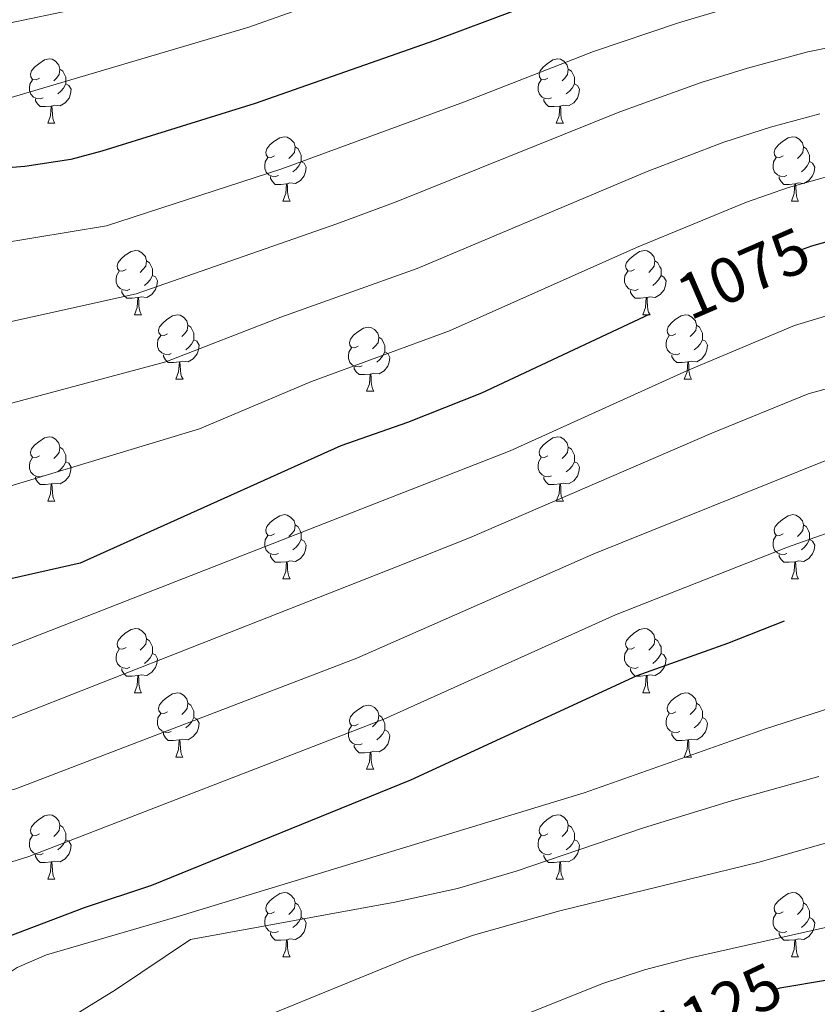
# Model space of a CAD drawing. Units: metres. Extents: x 657355 to 661878, y 4746032 to 4749105.
# Drawn here: x 659312 to 659436, y 4747674 to 4747828 of the extents above; entities that cross this region are included whole.
import ezdxf
from ezdxf.enums import TextEntityAlignment as Align

# ---------------------------------------------------------------- set-up
doc = ezdxf.new("R2010")
doc.units = ezdxf.units.M
doc.header["$MEASUREMENT"] = 0
for name, color, linetype, lineweight in [('Level 36', 19, 'Continuous', 40), ('Level 4', 36, 'Continuous', 30), ('Level 41', 39, 'Continuous', 0), ('Level 5', 36, 'Continuous', 0)]:
    doc.layers.add(name, color=color, linetype=linetype, lineweight=lineweight)
doc.styles.add('Arial', font='ARIAL.TTF', dxfattribs={"height": 0.2})

msp = doc.modelspace()

# ---------------------------------------------------------------- linework, layer by layer
at = {"layer": 'Level 36', "color": 92, "linetype": 'Continuous', "lineweight": 0}
for points in [[(659314.79, 4747818.89), (659314.26, 4747818.63), (659313.73, 4747818.68), (659313.47, 4747819.05), (659313.41, 4747819.48), (659313.57, 4747820), (659314.05, 4747820.59), (659314.69, 4747821.12), (659315.59, 4747821.71), (659316.33, 4747821.87), (659316.76, 4747821.81), (659317.29, 4747821.5), (659317.82, 4747820.91), (659317.98, 4747820.27), (659317.87, 4747819.42), (659317.44, 4747818.89), (659317.02, 4747818.47)], [(659394.12, 4747818.89), (659393.59, 4747818.63), (659393.06, 4747818.68), (659392.79, 4747819.05), (659392.74, 4747819.48), (659392.9, 4747820), (659393.38, 4747820.59), (659394.01, 4747821.12), (659394.91, 4747821.71), (659395.66, 4747821.87), (659396.08, 4747821.81), (659396.61, 4747821.5), (659397.14, 4747820.91), (659397.3, 4747820.27), (659397.19, 4747819.42), (659396.77, 4747818.89), (659396.35, 4747818.47)], [(659317.98, 4747820.27), (659318.45, 4747819.96), (659318.77, 4747819.32), (659318.93, 4747819), (659318.93, 4747818.42), (659318.93, 4747817.99), (659318.56, 4747817.3), (659318.14, 4747816.82), (659317.66, 4747816.4)], [(659397.3, 4747820.27), (659397.78, 4747819.96), (659398.09, 4747819.32), (659398.25, 4747819), (659398.25, 4747818.42), (659398.25, 4747817.99), (659397.88, 4747817.3), (659397.46, 4747816.82), (659396.98, 4747816.4)], [(659315.38, 4747815.81), (659314.95, 4747815.65), (659314.37, 4747815.71), (659313.89, 4747815.92), (659313.47, 4747816.35), (659313.25, 4747816.93), (659313.25, 4747817.35), (659313.31, 4747817.94), (659313.73, 4747818.63)], [(659394.7, 4747815.81), (659394.28, 4747815.65), (659393.69, 4747815.71), (659393.22, 4747815.92), (659392.79, 4747816.35), (659392.58, 4747816.93), (659392.58, 4747817.35), (659392.63, 4747817.94), (659393.06, 4747818.63)], [(659318.93, 4747817.99), (659319.38, 4747817.74), (659319.73, 4747817.13), (659319.62, 4747816.4), (659319.41, 4747815.76), (659318.82, 4747815.02), (659318.03, 4747814.54), (659317.18, 4747814.65), (659316.75, 4747814.52)], [(659398.25, 4747817.99), (659398.71, 4747817.74), (659399.05, 4747817.13), (659398.94, 4747816.4), (659398.73, 4747815.76), (659398.15, 4747815.02), (659397.35, 4747814.54), (659396.5, 4747814.65), (659396.07, 4747814.52)], [(659316.64, 4747814.52), (659315.75, 4747814.43), (659314.9, 4747814.43), (659314.48, 4747814.86), (659314.16, 4747815.34), (659314.16, 4747815.65)], [(659395.96, 4747814.52), (659395.07, 4747814.43), (659394.23, 4747814.43), (659393.8, 4747814.86), (659393.48, 4747815.34), (659393.48, 4747815.65)], [(659316.09, 4747811.83), (659316.53, 4747812.99), (659316.64, 4747814.52), (659316.75, 4747814.52), (659316.78, 4747813.93), (659316.82, 4747813.25), (659316.89, 4747812.63), (659317, 4747812.23), (659317.22, 4747811.83)], [(659395.42, 4747811.83), (659395.85, 4747812.99), (659395.96, 4747814.52), (659396.07, 4747814.52), (659396.11, 4747813.93), (659396.14, 4747813.25), (659396.21, 4747812.63), (659396.33, 4747812.23), (659396.54, 4747811.83)], [(659316.09, 4747811.83), (659317.22, 4747811.83)], [(659395.42, 4747811.83), (659396.54, 4747811.83)], [(659351.48, 4747806.75), (659350.95, 4747806.49), (659350.42, 4747806.54), (659350.16, 4747806.91), (659350.1, 4747807.34), (659350.26, 4747807.86), (659350.74, 4747808.45), (659351.38, 4747808.98), (659352.28, 4747809.57), (659353.02, 4747809.73), (659353.45, 4747809.67), (659353.98, 4747809.36), (659354.51, 4747808.77), (659354.67, 4747808.13), (659354.56, 4747807.28), (659354.13, 4747806.75), (659353.71, 4747806.33)], [(659430.81, 4747806.75), (659430.28, 4747806.49), (659429.75, 4747806.54), (659429.48, 4747806.91), (659429.43, 4747807.34), (659429.59, 4747807.86), (659430.07, 4747808.45), (659430.7, 4747808.98), (659431.6, 4747809.57), (659432.35, 4747809.73), (659432.77, 4747809.67), (659433.3, 4747809.36), (659433.83, 4747808.77), (659433.99, 4747808.13), (659433.88, 4747807.28), (659433.46, 4747806.75), (659433.04, 4747806.33)], [(659354.67, 4747808.13), (659355.14, 4747807.82), (659355.46, 4747807.18), (659355.62, 4747806.86), (659355.62, 4747806.28), (659355.62, 4747805.85), (659355.25, 4747805.16), (659354.83, 4747804.68), (659354.35, 4747804.26)], [(659433.99, 4747808.13), (659434.47, 4747807.82), (659434.78, 4747807.18), (659434.94, 4747806.86), (659434.94, 4747806.28), (659434.94, 4747805.85), (659434.57, 4747805.16), (659434.15, 4747804.68), (659433.67, 4747804.26)], [(659352.07, 4747803.67), (659351.64, 4747803.51), (659351.06, 4747803.57), (659350.58, 4747803.78), (659350.16, 4747804.21), (659349.94, 4747804.79), (659349.94, 4747805.21), (659350, 4747805.8), (659350.42, 4747806.49)], [(659431.39, 4747803.67), (659430.97, 4747803.51), (659430.38, 4747803.57), (659429.91, 4747803.78), (659429.48, 4747804.21), (659429.27, 4747804.79), (659429.27, 4747805.21), (659429.32, 4747805.8), (659429.75, 4747806.49)], [(659355.62, 4747805.85), (659356.07, 4747805.6), (659356.42, 4747804.99), (659356.31, 4747804.26), (659356.1, 4747803.62), (659355.51, 4747802.88), (659354.72, 4747802.4), (659353.87, 4747802.51), (659353.44, 4747802.38)], [(659434.94, 4747805.85), (659435.4, 4747805.6), (659435.74, 4747804.99), (659435.63, 4747804.26), (659435.42, 4747803.62), (659434.84, 4747802.88), (659434.04, 4747802.4), (659433.19, 4747802.51), (659432.76, 4747802.38)], [(659353.33, 4747802.38), (659352.44, 4747802.29), (659351.59, 4747802.29), (659351.17, 4747802.72), (659350.85, 4747803.2), (659350.85, 4747803.51)], [(659432.65, 4747802.38), (659431.76, 4747802.29), (659430.92, 4747802.29), (659430.49, 4747802.72), (659430.17, 4747803.2), (659430.17, 4747803.51)], [(659352.78, 4747799.69), (659353.22, 4747800.85), (659353.33, 4747802.38), (659353.44, 4747802.38), (659353.47, 4747801.79), (659353.51, 4747801.11), (659353.58, 4747800.49), (659353.69, 4747800.09), (659353.91, 4747799.69)], [(659432.11, 4747799.69), (659432.54, 4747800.85), (659432.65, 4747802.38), (659432.76, 4747802.38), (659432.8, 4747801.79), (659432.83, 4747801.11), (659432.9, 4747800.49), (659433.02, 4747800.09), (659433.23, 4747799.69)], [(659352.78, 4747799.69), (659353.91, 4747799.69)], [(659432.11, 4747799.69), (659433.23, 4747799.69)], [(659328.3, 4747788.99), (659327.77, 4747788.72), (659327.24, 4747788.78), (659326.97, 4747789.15), (659326.92, 4747789.57), (659327.08, 4747790.09), (659327.56, 4747790.69), (659328.19, 4747791.22), (659329.09, 4747791.8), (659329.84, 4747791.96), (659330.26, 4747791.91), (659330.79, 4747791.59), (659331.32, 4747791.01), (659331.48, 4747790.37), (659331.37, 4747789.52), (659330.95, 4747788.99), (659330.53, 4747788.56)], [(659407.62, 4747788.99), (659407.09, 4747788.72), (659406.56, 4747788.77), (659406.3, 4747789.15), (659406.24, 4747789.57), (659406.4, 4747790.09), (659406.88, 4747790.69), (659407.52, 4747791.21), (659408.42, 4747791.8), (659409.16, 4747791.96), (659409.59, 4747791.91), (659410.12, 4747791.59), (659410.65, 4747791.01), (659410.81, 4747790.37), (659410.7, 4747789.51), (659410.27, 4747788.99), (659409.85, 4747788.56)], [(659331.48, 4747790.37), (659331.96, 4747790.05), (659332.27, 4747789.41), (659332.43, 4747789.09), (659332.43, 4747788.51), (659332.43, 4747788.09), (659332.06, 4747787.4), (659331.64, 4747786.92), (659331.16, 4747786.5)], [(659410.81, 4747790.37), (659411.28, 4747790.05), (659411.6, 4747789.41), (659411.76, 4747789.09), (659411.76, 4747788.51), (659411.76, 4747788.09), (659411.39, 4747787.39), (659410.97, 4747786.91), (659410.49, 4747786.49)], [(659328.88, 4747785.91), (659328.46, 4747785.75), (659327.87, 4747785.81), (659327.4, 4747786.02), (659326.97, 4747786.44), (659326.76, 4747787.03), (659326.76, 4747787.45), (659326.81, 4747788.03), (659327.24, 4747788.72)], [(659332.43, 4747788.09), (659332.89, 4747787.84), (659333.23, 4747787.22), (659333.12, 4747786.5), (659332.91, 4747785.86), (659332.33, 4747785.12), (659331.53, 4747784.64), (659330.68, 4747784.74), (659330.25, 4747784.61)], [(659408.21, 4747785.91), (659407.78, 4747785.75), (659407.2, 4747785.81), (659406.72, 4747786.01), (659406.3, 4747786.44), (659406.08, 4747787.03), (659406.08, 4747787.45), (659406.14, 4747788.03), (659406.56, 4747788.72)], [(659411.76, 4747788.09), (659412.21, 4747787.83), (659412.56, 4747787.22), (659412.45, 4747786.49), (659412.24, 4747785.85), (659411.65, 4747785.11), (659410.86, 4747784.63), (659410.01, 4747784.74), (659409.58, 4747784.61)], [(659330.14, 4747784.61), (659329.25, 4747784.53), (659328.41, 4747784.53), (659327.98, 4747784.96), (659327.66, 4747785.43), (659327.66, 4747785.75)], [(659329.6, 4747781.93), (659330.03, 4747783.09), (659330.14, 4747784.61), (659330.25, 4747784.61), (659330.29, 4747784.03), (659330.32, 4747783.34), (659330.39, 4747782.73), (659330.51, 4747782.33), (659330.72, 4747781.93)], [(659409.47, 4747784.61), (659408.58, 4747784.53), (659407.73, 4747784.53), (659407.31, 4747784.95), (659406.99, 4747785.43), (659406.99, 4747785.75)], [(659408.92, 4747781.93), (659409.36, 4747783.09), (659409.47, 4747784.61), (659409.58, 4747784.61), (659409.61, 4747784.03), (659409.65, 4747783.34), (659409.72, 4747782.73), (659409.83, 4747782.33), (659410.05, 4747781.93)], [(659329.6, 4747781.93), (659330.72, 4747781.93)], [(659334.77, 4747778.95), (659334.24, 4747778.69), (659333.71, 4747778.74), (659333.44, 4747779.11), (659333.39, 4747779.54), (659333.55, 4747780.06), (659334.03, 4747780.65), (659334.66, 4747781.18), (659335.56, 4747781.77), (659336.31, 4747781.93), (659336.74, 4747781.87), (659337.26, 4747781.56), (659337.8, 4747780.97), (659337.96, 4747780.33), (659337.84, 4747779.48), (659337.42, 4747778.95), (659337, 4747778.53)], [(659408.92, 4747781.93), (659410.05, 4747781.93)], [(659414.1, 4747778.95), (659413.57, 4747778.69), (659413.04, 4747778.74), (659412.77, 4747779.11), (659412.72, 4747779.53), (659412.88, 4747780.05), (659413.36, 4747780.65), (659413.99, 4747781.18), (659414.89, 4747781.77), (659415.64, 4747781.93), (659416.06, 4747781.87), (659416.59, 4747781.55), (659417.12, 4747780.97), (659417.28, 4747780.33), (659417.17, 4747779.48), (659416.75, 4747778.95), (659416.33, 4747778.53)], [(659337.96, 4747780.33), (659338.43, 4747780.02), (659338.74, 4747779.38), (659338.9, 4747779.06), (659338.9, 4747778.48), (659338.9, 4747778.05), (659338.54, 4747777.36), (659338.12, 4747776.88), (659337.64, 4747776.46)], [(659364.54, 4747777.05), (659364.01, 4747776.78), (659363.48, 4747776.84), (659363.22, 4747777.21), (659363.16, 4747777.63), (659363.32, 4747778.15), (659363.8, 4747778.75), (659364.44, 4747779.28), (659365.34, 4747779.86), (659366.08, 4747780.02), (659366.51, 4747779.97), (659367.04, 4747779.65), (659367.57, 4747779.07), (659367.73, 4747778.43), (659367.62, 4747777.58), (659367.19, 4747777.05), (659366.77, 4747776.62)], [(659417.28, 4747780.33), (659417.76, 4747780.01), (659418.07, 4747779.37), (659418.23, 4747779.05), (659418.23, 4747778.47), (659418.23, 4747778.05), (659417.86, 4747777.36), (659417.44, 4747776.88), (659416.96, 4747776.46)], [(659335.36, 4747775.87), (659334.93, 4747775.71), (659334.34, 4747775.77), (659333.87, 4747775.98), (659333.44, 4747776.41), (659333.23, 4747776.99), (659333.23, 4747777.41), (659333.28, 4747778), (659333.71, 4747778.69)], [(659367.73, 4747778.43), (659368.2, 4747778.11), (659368.52, 4747777.47), (659368.68, 4747777.15), (659368.68, 4747776.57), (659368.68, 4747776.15), (659368.31, 4747775.46), (659367.89, 4747774.98), (659367.41, 4747774.56)], [(659414.68, 4747775.87), (659414.26, 4747775.71), (659413.67, 4747775.77), (659413.2, 4747775.98), (659412.77, 4747776.41), (659412.56, 4747776.99), (659412.56, 4747777.41), (659412.61, 4747777.99), (659413.04, 4747778.69)], [(659338.9, 4747778.05), (659339.36, 4747777.8), (659339.7, 4747777.19), (659339.6, 4747776.46), (659339.38, 4747775.82), (659338.8, 4747775.08), (659338, 4747774.6), (659337.16, 4747774.71), (659336.72, 4747774.58)], [(659365.13, 4747773.97), (659364.7, 4747773.81), (659364.12, 4747773.87), (659363.64, 4747774.08), (659363.22, 4747774.5), (659363, 4747775.09), (659363, 4747775.51), (659363.06, 4747776.09), (659363.48, 4747776.78)], [(659418.23, 4747778.05), (659418.69, 4747777.8), (659419.03, 4747777.19), (659418.92, 4747776.46), (659418.71, 4747775.82), (659418.13, 4747775.08), (659417.33, 4747774.6), (659416.48, 4747774.71), (659416.05, 4747774.57)], [(659336.62, 4747774.58), (659335.72, 4747774.49), (659334.88, 4747774.49), (659334.46, 4747774.92), (659334.14, 4747775.4), (659334.14, 4747775.71)], [(659368.68, 4747776.15), (659369.13, 4747775.9), (659369.48, 4747775.28), (659369.37, 4747774.56), (659369.16, 4747773.92), (659368.57, 4747773.18), (659367.78, 4747772.7), (659366.93, 4747772.8), (659366.5, 4747772.67)], [(659415.94, 4747774.57), (659415.05, 4747774.49), (659414.21, 4747774.49), (659413.78, 4747774.92), (659413.46, 4747775.39), (659413.46, 4747775.71)], [(659336.07, 4747771.89), (659336.5, 4747773.05), (659336.62, 4747774.58), (659336.72, 4747774.58), (659336.76, 4747773.99), (659336.8, 4747773.31), (659336.86, 4747772.69), (659336.98, 4747772.29), (659337.2, 4747771.89)], [(659366.39, 4747772.67), (659365.5, 4747772.59), (659364.65, 4747772.59), (659364.23, 4747773.02), (659363.91, 4747773.49), (659363.91, 4747773.81)], [(659415.4, 4747771.89), (659415.83, 4747773.05), (659415.94, 4747774.57), (659416.05, 4747774.57), (659416.09, 4747773.99), (659416.12, 4747773.31), (659416.19, 4747772.69), (659416.31, 4747772.29), (659416.52, 4747771.89)], [(659365.84, 4747769.99), (659366.28, 4747771.15), (659366.39, 4747772.67), (659366.5, 4747772.67), (659366.53, 4747772.09), (659366.57, 4747771.4), (659366.64, 4747770.79), (659366.75, 4747770.39), (659366.97, 4747769.99)], [(659336.07, 4747771.89), (659337.2, 4747771.89)], [(659415.4, 4747771.89), (659416.52, 4747771.89)], [(659365.84, 4747769.99), (659366.97, 4747769.99)], [(659314.79, 4747759.9), (659314.26, 4747759.64), (659313.73, 4747759.69), (659313.47, 4747760.06), (659313.41, 4747760.49), (659313.57, 4747761.01), (659314.05, 4747761.6), (659314.69, 4747762.13), (659315.59, 4747762.72), (659316.33, 4747762.88), (659316.76, 4747762.82), (659317.29, 4747762.51), (659317.82, 4747761.92), (659317.98, 4747761.28), (659317.87, 4747760.43), (659317.44, 4747759.9), (659317.02, 4747759.48)], [(659394.12, 4747759.9), (659393.59, 4747759.64), (659393.06, 4747759.69), (659392.79, 4747760.06), (659392.74, 4747760.49), (659392.9, 4747761.01), (659393.38, 4747761.6), (659394.01, 4747762.13), (659394.91, 4747762.72), (659395.66, 4747762.88), (659396.08, 4747762.82), (659396.61, 4747762.51), (659397.14, 4747761.92), (659397.3, 4747761.28), (659397.19, 4747760.43), (659396.77, 4747759.9), (659396.35, 4747759.48)], [(659317.98, 4747761.28), (659318.45, 4747760.97), (659318.77, 4747760.33), (659318.93, 4747760.01), (659318.93, 4747759.43), (659318.93, 4747759), (659318.56, 4747758.31), (659318.14, 4747757.83), (659317.66, 4747757.41)], [(659397.3, 4747761.28), (659397.78, 4747760.97), (659398.09, 4747760.33), (659398.25, 4747760.01), (659398.25, 4747759.43), (659398.25, 4747759), (659397.88, 4747758.31), (659397.46, 4747757.83), (659396.98, 4747757.41)], [(659315.38, 4747756.82), (659314.95, 4747756.66), (659314.37, 4747756.72), (659313.89, 4747756.93), (659313.47, 4747757.36), (659313.25, 4747757.94), (659313.25, 4747758.36), (659313.31, 4747758.95), (659313.73, 4747759.64)], [(659318.93, 4747759), (659319.38, 4747758.75), (659319.73, 4747758.14), (659319.62, 4747757.41), (659319.41, 4747756.77), (659318.82, 4747756.03), (659318.03, 4747755.55), (659317.18, 4747755.66), (659316.75, 4747755.53)], [(659394.7, 4747756.82), (659394.28, 4747756.66), (659393.69, 4747756.72), (659393.22, 4747756.93), (659392.79, 4747757.36), (659392.58, 4747757.94), (659392.58, 4747758.36), (659392.63, 4747758.95), (659393.06, 4747759.64)], [(659398.25, 4747759), (659398.71, 4747758.75), (659399.05, 4747758.14), (659398.94, 4747757.41), (659398.73, 4747756.77), (659398.15, 4747756.03), (659397.35, 4747755.55), (659396.5, 4747755.66), (659396.07, 4747755.53)], [(659316.64, 4747755.53), (659315.75, 4747755.44), (659314.9, 4747755.44), (659314.48, 4747755.87), (659314.16, 4747756.35), (659314.16, 4747756.66)], [(659316.09, 4747752.84), (659316.53, 4747754), (659316.64, 4747755.53), (659316.75, 4747755.53), (659316.78, 4747754.94), (659316.82, 4747754.26), (659316.89, 4747753.64), (659317, 4747753.24), (659317.22, 4747752.84)], [(659395.96, 4747755.53), (659395.07, 4747755.44), (659394.23, 4747755.44), (659393.8, 4747755.87), (659393.48, 4747756.35), (659393.48, 4747756.66)], [(659395.42, 4747752.84), (659395.85, 4747754), (659395.96, 4747755.53), (659396.07, 4747755.53), (659396.11, 4747754.94), (659396.14, 4747754.26), (659396.21, 4747753.64), (659396.33, 4747753.24), (659396.54, 4747752.84)], [(659316.09, 4747752.84), (659317.22, 4747752.84)], [(659395.42, 4747752.84), (659396.54, 4747752.84)], [(659351.48, 4747747.76), (659350.95, 4747747.5), (659350.42, 4747747.55), (659350.16, 4747747.92), (659350.1, 4747748.35), (659350.26, 4747748.87), (659350.74, 4747749.46), (659351.38, 4747749.99), (659352.28, 4747750.58), (659353.02, 4747750.74), (659353.45, 4747750.68), (659353.98, 4747750.37), (659354.51, 4747749.78), (659354.67, 4747749.14), (659354.56, 4747748.29), (659354.13, 4747747.76), (659353.71, 4747747.34)], [(659430.81, 4747747.76), (659430.28, 4747747.5), (659429.75, 4747747.55), (659429.48, 4747747.92), (659429.43, 4747748.35), (659429.59, 4747748.87), (659430.07, 4747749.46), (659430.7, 4747749.99), (659431.6, 4747750.58), (659432.35, 4747750.74), (659432.77, 4747750.68), (659433.3, 4747750.37), (659433.83, 4747749.78), (659433.99, 4747749.14), (659433.88, 4747748.29), (659433.46, 4747747.76), (659433.04, 4747747.34)], [(659354.67, 4747749.14), (659355.14, 4747748.83), (659355.46, 4747748.19), (659355.62, 4747747.87), (659355.62, 4747747.29), (659355.62, 4747746.86), (659355.25, 4747746.17), (659354.83, 4747745.69), (659354.35, 4747745.27)], [(659433.99, 4747749.14), (659434.47, 4747748.83), (659434.78, 4747748.19), (659434.94, 4747747.87), (659434.94, 4747747.29), (659434.94, 4747746.86), (659434.57, 4747746.17), (659434.15, 4747745.69), (659433.67, 4747745.27)], [(659352.07, 4747744.68), (659351.64, 4747744.52), (659351.06, 4747744.58), (659350.58, 4747744.79), (659350.16, 4747745.22), (659349.94, 4747745.8), (659349.94, 4747746.22), (659350, 4747746.81), (659350.42, 4747747.5)], [(659355.62, 4747746.86), (659356.07, 4747746.61), (659356.42, 4747746), (659356.31, 4747745.27), (659356.1, 4747744.63), (659355.51, 4747743.89), (659354.72, 4747743.41), (659353.87, 4747743.52), (659353.44, 4747743.39)], [(659431.39, 4747744.68), (659430.97, 4747744.52), (659430.38, 4747744.58), (659429.91, 4747744.79), (659429.48, 4747745.22), (659429.27, 4747745.8), (659429.27, 4747746.22), (659429.32, 4747746.81), (659429.75, 4747747.5)], [(659434.94, 4747746.86), (659435.4, 4747746.61), (659435.74, 4747746), (659435.63, 4747745.27), (659435.42, 4747744.63), (659434.84, 4747743.89), (659434.04, 4747743.41), (659433.19, 4747743.52), (659432.76, 4747743.39)], [(659353.33, 4747743.39), (659352.44, 4747743.3), (659351.59, 4747743.3), (659351.17, 4747743.73), (659350.85, 4747744.21), (659350.85, 4747744.52)], [(659432.65, 4747743.39), (659431.76, 4747743.3), (659430.92, 4747743.3), (659430.49, 4747743.73), (659430.17, 4747744.21), (659430.17, 4747744.52)], [(659352.78, 4747740.7), (659353.22, 4747741.86), (659353.33, 4747743.39), (659353.44, 4747743.39), (659353.47, 4747742.8), (659353.51, 4747742.12), (659353.58, 4747741.5), (659353.69, 4747741.1), (659353.91, 4747740.7)], [(659432.11, 4747740.7), (659432.54, 4747741.86), (659432.65, 4747743.39), (659432.76, 4747743.39), (659432.8, 4747742.8), (659432.83, 4747742.12), (659432.9, 4747741.5), (659433.02, 4747741.1), (659433.23, 4747740.7)], [(659352.78, 4747740.7), (659353.91, 4747740.7)], [(659432.11, 4747740.7), (659433.23, 4747740.7)], [(659328.3, 4747729.99), (659327.76, 4747729.73), (659327.24, 4747729.79), (659326.97, 4747730.15), (659326.92, 4747730.58), (659327.08, 4747731.1), (659327.56, 4747731.69), (659328.19, 4747732.23), (659329.09, 4747732.81), (659329.84, 4747732.97), (659330.26, 4747732.91), (659330.79, 4747732.6), (659331.32, 4747732.01), (659331.48, 4747731.37), (659331.37, 4747730.53), (659330.94, 4747729.99), (659330.52, 4747729.57)], [(659407.62, 4747729.99), (659407.09, 4747729.73), (659406.56, 4747729.78), (659406.3, 4747730.15), (659406.24, 4747730.58), (659406.4, 4747731.1), (659406.88, 4747731.69), (659407.52, 4747732.22), (659408.42, 4747732.81), (659409.16, 4747732.97), (659409.58, 4747732.91), (659410.12, 4747732.6), (659410.64, 4747732.01), (659410.8, 4747731.37), (659410.7, 4747730.52), (659410.27, 4747729.99), (659409.85, 4747729.57)], [(659331.48, 4747731.37), (659331.96, 4747731.06), (659332.27, 4747730.42), (659332.43, 4747730.1), (659332.43, 4747729.52), (659332.43, 4747729.09), (659332.06, 4747728.41), (659331.64, 4747727.93), (659331.16, 4747727.51)], [(659410.8, 4747731.37), (659411.28, 4747731.06), (659411.6, 4747730.42), (659411.76, 4747730.1), (659411.76, 4747729.52), (659411.76, 4747729.09), (659411.38, 4747728.4), (659410.96, 4747727.92), (659410.48, 4747727.5)], [(659328.88, 4747726.91), (659328.46, 4747726.75), (659327.87, 4747726.81), (659327.4, 4747727.03), (659326.97, 4747727.45), (659326.76, 4747728.03), (659326.76, 4747728.45), (659326.81, 4747729.04), (659327.24, 4747729.73)], [(659332.43, 4747729.09), (659332.88, 4747728.85), (659333.23, 4747728.23), (659333.12, 4747727.51), (659332.91, 4747726.87), (659332.32, 4747726.13), (659331.53, 4747725.65), (659330.68, 4747725.75), (659330.25, 4747725.62)], [(659408.2, 4747726.91), (659407.78, 4747726.75), (659407.2, 4747726.81), (659406.72, 4747727.02), (659406.3, 4747727.45), (659406.08, 4747728.03), (659406.08, 4747728.45), (659406.14, 4747729.04), (659406.56, 4747729.73)], [(659411.76, 4747729.09), (659412.21, 4747728.84), (659412.56, 4747728.23), (659412.44, 4747727.5), (659412.24, 4747726.86), (659411.65, 4747726.12), (659410.86, 4747725.64), (659410, 4747725.75), (659409.58, 4747725.62)], [(659330.14, 4747725.62), (659329.25, 4747725.53), (659328.4, 4747725.53), (659327.98, 4747725.97), (659327.66, 4747726.44), (659327.66, 4747726.75)], [(659409.46, 4747725.62), (659408.58, 4747725.53), (659407.73, 4747725.53), (659407.3, 4747725.96), (659406.98, 4747726.44), (659406.98, 4747726.75)], [(659329.6, 4747722.93), (659330.03, 4747724.09), (659330.14, 4747725.62), (659330.25, 4747725.62), (659330.28, 4747725.03), (659330.32, 4747724.35), (659330.39, 4747723.73), (659330.5, 4747723.33), (659330.72, 4747722.93)], [(659408.92, 4747722.93), (659409.36, 4747724.09), (659409.46, 4747725.62), (659409.58, 4747725.62), (659409.61, 4747725.03), (659409.64, 4747724.35), (659409.72, 4747723.73), (659409.83, 4747723.33), (659410.04, 4747722.93)], [(659329.6, 4747722.93), (659330.72, 4747722.93)], [(659334.77, 4747719.96), (659334.24, 4747719.69), (659333.71, 4747719.75), (659333.44, 4747720.12), (659333.39, 4747720.55), (659333.55, 4747721.07), (659334.03, 4747721.66), (659334.66, 4747722.19), (659335.56, 4747722.77), (659336.31, 4747722.93), (659336.74, 4747722.88), (659337.26, 4747722.57), (659337.79, 4747721.98), (659337.95, 4747721.34), (659337.84, 4747720.49), (659337.42, 4747719.96), (659337, 4747719.53)], [(659408.92, 4747722.93), (659410.04, 4747722.93)], [(659414.1, 4747719.96), (659413.56, 4747719.69), (659413.04, 4747719.75), (659412.77, 4747720.12), (659412.72, 4747720.54), (659412.88, 4747721.06), (659413.36, 4747721.66), (659413.99, 4747722.19), (659414.89, 4747722.77), (659415.64, 4747722.93), (659416.06, 4747722.88), (659416.59, 4747722.56), (659417.12, 4747721.98), (659417.28, 4747721.34), (659417.17, 4747720.49), (659416.74, 4747719.96), (659416.32, 4747719.53)], [(659337.95, 4747721.34), (659338.43, 4747721.03), (659338.74, 4747720.39), (659338.9, 4747720.07), (659338.9, 4747719.49), (659338.9, 4747719.06), (659338.53, 4747718.37), (659338.11, 4747717.89), (659337.63, 4747717.47)], [(659364.54, 4747718.05), (659364.01, 4747717.79), (659363.48, 4747717.85), (659363.22, 4747718.21), (659363.16, 4747718.64), (659363.32, 4747719.16), (659363.8, 4747719.75), (659364.44, 4747720.29), (659365.34, 4747720.87), (659366.08, 4747721.03), (659366.51, 4747720.97), (659367.04, 4747720.66), (659367.57, 4747720.07), (659367.73, 4747719.43), (659367.62, 4747718.59), (659367.19, 4747718.05), (659366.77, 4747717.63)], [(659417.28, 4747721.34), (659417.76, 4747721.02), (659418.07, 4747720.38), (659418.23, 4747720.06), (659418.23, 4747719.48), (659418.23, 4747719.06), (659417.86, 4747718.37), (659417.44, 4747717.89), (659416.96, 4747717.47)], [(659335.35, 4747716.88), (659334.93, 4747716.72), (659334.34, 4747716.78), (659333.87, 4747716.99), (659333.44, 4747717.41), (659333.23, 4747718), (659333.23, 4747718.42), (659333.28, 4747719.01), (659333.71, 4747719.69)], [(659338.9, 4747719.06), (659339.36, 4747718.81), (659339.7, 4747718.19), (659339.59, 4747717.47), (659339.38, 4747716.83), (659338.8, 4747716.09), (659338, 4747715.61), (659337.15, 4747715.71), (659336.72, 4747715.59)], [(659367.73, 4747719.43), (659368.2, 4747719.12), (659368.52, 4747718.48), (659368.68, 4747718.16), (659368.68, 4747717.58), (659368.68, 4747717.15), (659368.31, 4747716.47), (659367.89, 4747715.99), (659367.41, 4747715.57)], [(659414.68, 4747716.88), (659414.26, 4747716.72), (659413.67, 4747716.78), (659413.2, 4747716.99), (659412.77, 4747717.41), (659412.56, 4747718), (659412.56, 4747718.42), (659412.61, 4747719), (659413.04, 4747719.69)], [(659418.23, 4747719.06), (659418.68, 4747718.81), (659419.03, 4747718.19), (659418.92, 4747717.47), (659418.71, 4747716.83), (659418.12, 4747716.09), (659417.33, 4747715.61), (659416.48, 4747715.71), (659416.05, 4747715.58)], [(659365.13, 4747714.97), (659364.7, 4747714.81), (659364.12, 4747714.87), (659363.64, 4747715.09), (659363.22, 4747715.51), (659363, 4747716.09), (659363, 4747716.51), (659363.06, 4747717.1), (659363.48, 4747717.79)], [(659368.68, 4747717.15), (659369.13, 4747716.91), (659369.48, 4747716.29), (659369.37, 4747715.57), (659369.16, 4747714.93), (659368.57, 4747714.19), (659367.78, 4747713.71), (659366.93, 4747713.81), (659366.5, 4747713.68)], [(659336.61, 4747715.59), (659335.72, 4747715.5), (659334.88, 4747715.5), (659334.45, 4747715.93), (659334.13, 4747716.41), (659334.13, 4747716.72)], [(659336.07, 4747712.9), (659336.5, 4747714.06), (659336.61, 4747715.59), (659336.72, 4747715.59), (659336.76, 4747715), (659336.79, 4747714.31), (659336.86, 4747713.7), (659336.98, 4747713.3), (659337.19, 4747712.9)], [(659415.94, 4747715.58), (659415.05, 4747715.5), (659414.2, 4747715.5), (659413.78, 4747715.93), (659413.46, 4747716.4), (659413.46, 4747716.72)], [(659415.4, 4747712.9), (659415.83, 4747714.06), (659415.94, 4747715.58), (659416.05, 4747715.58), (659416.08, 4747715), (659416.12, 4747714.31), (659416.19, 4747713.7), (659416.3, 4747713.3), (659416.52, 4747712.9)], [(659366.39, 4747713.68), (659365.5, 4747713.59), (659364.65, 4747713.59), (659364.23, 4747714.03), (659363.91, 4747714.5), (659363.91, 4747714.81)], [(659336.07, 4747712.9), (659337.19, 4747712.9)], [(659365.84, 4747710.99), (659366.28, 4747712.15), (659366.39, 4747713.68), (659366.5, 4747713.68), (659366.53, 4747713.09), (659366.57, 4747712.41), (659366.64, 4747711.79), (659366.75, 4747711.39), (659366.97, 4747710.99)], [(659415.4, 4747712.9), (659416.52, 4747712.9)], [(659365.84, 4747710.99), (659366.97, 4747710.99)], [(659314.79, 4747700.91), (659314.26, 4747700.65), (659313.73, 4747700.7), (659313.47, 4747701.07), (659313.41, 4747701.5), (659313.57, 4747702.02), (659314.05, 4747702.61), (659314.69, 4747703.14), (659315.59, 4747703.73), (659316.33, 4747703.89), (659316.76, 4747703.83), (659317.29, 4747703.52), (659317.82, 4747702.93), (659317.98, 4747702.29), (659317.87, 4747701.44), (659317.44, 4747700.91), (659317.02, 4747700.49)], [(659394.12, 4747700.91), (659393.59, 4747700.65), (659393.06, 4747700.7), (659392.79, 4747701.07), (659392.74, 4747701.5), (659392.9, 4747702.02), (659393.38, 4747702.61), (659394.01, 4747703.14), (659394.91, 4747703.73), (659395.66, 4747703.89), (659396.08, 4747703.83), (659396.61, 4747703.52), (659397.14, 4747702.93), (659397.3, 4747702.29), (659397.19, 4747701.44), (659396.77, 4747700.91), (659396.35, 4747700.49)], [(659317.98, 4747702.29), (659318.45, 4747701.98), (659318.77, 4747701.34), (659318.93, 4747701.02), (659318.93, 4747700.44), (659318.93, 4747700.01), (659318.56, 4747699.32), (659318.14, 4747698.84), (659317.66, 4747698.42)], [(659397.3, 4747702.29), (659397.78, 4747701.98), (659398.09, 4747701.34), (659398.25, 4747701.02), (659398.25, 4747700.44), (659398.25, 4747700.01), (659397.88, 4747699.32), (659397.46, 4747698.84), (659396.98, 4747698.42)], [(659315.38, 4747697.83), (659314.95, 4747697.67), (659314.37, 4747697.73), (659313.89, 4747697.94), (659313.47, 4747698.37), (659313.25, 4747698.95), (659313.25, 4747699.37), (659313.31, 4747699.96), (659313.73, 4747700.65)], [(659318.93, 4747700.01), (659319.38, 4747699.76), (659319.73, 4747699.15), (659319.62, 4747698.42), (659319.41, 4747697.78), (659318.82, 4747697.04), (659318.03, 4747696.56), (659317.18, 4747696.67), (659316.75, 4747696.54)], [(659394.7, 4747697.83), (659394.28, 4747697.67), (659393.69, 4747697.73), (659393.22, 4747697.94), (659392.79, 4747698.37), (659392.58, 4747698.95), (659392.58, 4747699.37), (659392.63, 4747699.96), (659393.06, 4747700.65)], [(659398.25, 4747700.01), (659398.71, 4747699.76), (659399.05, 4747699.15), (659398.94, 4747698.42), (659398.73, 4747697.78), (659398.15, 4747697.04), (659397.35, 4747696.56), (659396.5, 4747696.67), (659396.07, 4747696.54)], [(659316.64, 4747696.54), (659315.75, 4747696.45), (659314.9, 4747696.45), (659314.48, 4747696.88), (659314.16, 4747697.36), (659314.16, 4747697.67)], [(659395.96, 4747696.54), (659395.07, 4747696.45), (659394.23, 4747696.45), (659393.8, 4747696.88), (659393.48, 4747697.36), (659393.48, 4747697.67)], [(659316.09, 4747693.85), (659316.53, 4747695.01), (659316.64, 4747696.54), (659316.75, 4747696.54), (659316.78, 4747695.95), (659316.82, 4747695.27), (659316.89, 4747694.65), (659317, 4747694.25), (659317.22, 4747693.85)], [(659395.42, 4747693.85), (659395.85, 4747695.01), (659395.96, 4747696.54), (659396.07, 4747696.54), (659396.11, 4747695.95), (659396.14, 4747695.27), (659396.21, 4747694.65), (659396.33, 4747694.25), (659396.54, 4747693.85)], [(659316.09, 4747693.85), (659317.22, 4747693.85)], [(659395.42, 4747693.85), (659396.54, 4747693.85)], [(659351.48, 4747688.77), (659350.95, 4747688.51), (659350.42, 4747688.56), (659350.16, 4747688.93), (659350.1, 4747689.36), (659350.26, 4747689.88), (659350.74, 4747690.47), (659351.38, 4747691), (659352.28, 4747691.59), (659353.02, 4747691.75), (659353.45, 4747691.69), (659353.98, 4747691.38), (659354.51, 4747690.79), (659354.67, 4747690.15), (659354.56, 4747689.3), (659354.13, 4747688.77), (659353.71, 4747688.35)], [(659430.81, 4747688.77), (659430.28, 4747688.51), (659429.75, 4747688.56), (659429.48, 4747688.93), (659429.43, 4747689.36), (659429.59, 4747689.88), (659430.07, 4747690.47), (659430.7, 4747691), (659431.6, 4747691.59), (659432.35, 4747691.75), (659432.77, 4747691.69), (659433.3, 4747691.38), (659433.83, 4747690.79), (659433.99, 4747690.15), (659433.88, 4747689.3), (659433.46, 4747688.77), (659433.04, 4747688.35)], [(659354.67, 4747690.15), (659355.14, 4747689.84), (659355.46, 4747689.2), (659355.62, 4747688.88), (659355.62, 4747688.3), (659355.62, 4747687.87), (659355.25, 4747687.18), (659354.83, 4747686.7), (659354.35, 4747686.28)], [(659433.99, 4747690.15), (659434.47, 4747689.84), (659434.78, 4747689.2), (659434.94, 4747688.88), (659434.94, 4747688.3), (659434.94, 4747687.87), (659434.57, 4747687.18), (659434.15, 4747686.7), (659433.67, 4747686.28)], [(659352.07, 4747685.69), (659351.64, 4747685.53), (659351.06, 4747685.59), (659350.58, 4747685.8), (659350.16, 4747686.23), (659349.94, 4747686.81), (659349.94, 4747687.23), (659350, 4747687.82), (659350.42, 4747688.51)], [(659355.62, 4747687.87), (659356.07, 4747687.62), (659356.42, 4747687.01), (659356.31, 4747686.28), (659356.1, 4747685.64), (659355.51, 4747684.9), (659354.72, 4747684.42), (659353.87, 4747684.53), (659353.44, 4747684.4)], [(659431.39, 4747685.69), (659430.97, 4747685.53), (659430.38, 4747685.59), (659429.91, 4747685.8), (659429.48, 4747686.23), (659429.27, 4747686.81), (659429.27, 4747687.23), (659429.32, 4747687.82), (659429.75, 4747688.51)], [(659434.94, 4747687.87), (659435.4, 4747687.62), (659435.74, 4747687.01), (659435.63, 4747686.28), (659435.42, 4747685.64), (659434.84, 4747684.9), (659434.04, 4747684.42), (659433.19, 4747684.53), (659432.76, 4747684.4)], [(659353.33, 4747684.4), (659352.44, 4747684.31), (659351.59, 4747684.31), (659351.17, 4747684.74), (659350.85, 4747685.22), (659350.85, 4747685.53)], [(659432.65, 4747684.4), (659431.76, 4747684.31), (659430.92, 4747684.31), (659430.49, 4747684.74), (659430.17, 4747685.22), (659430.17, 4747685.53)], [(659352.78, 4747681.71), (659353.22, 4747682.87), (659353.33, 4747684.4), (659353.44, 4747684.4), (659353.47, 4747683.81), (659353.51, 4747683.13), (659353.58, 4747682.51), (659353.69, 4747682.11), (659353.91, 4747681.71)], [(659432.11, 4747681.71), (659432.54, 4747682.87), (659432.65, 4747684.4), (659432.76, 4747684.4), (659432.8, 4747683.81), (659432.83, 4747683.13), (659432.9, 4747682.51), (659433.02, 4747682.11), (659433.23, 4747681.71)], [(659352.78, 4747681.71), (659353.91, 4747681.71)], [(659432.11, 4747681.71), (659433.23, 4747681.71)]]:
    msp.add_lwpolyline(points, dxfattribs=at)
at = {"layer": 'Level 4', "color": 36, "linetype": 'Continuous', "lineweight": 30}
for points in [[(659389.02, 4747829.41, 1050), (659376.49, 4747824.72, 1050), (659348.47, 4747814.91, 1050), (659324.53, 4747807.47, 1050), (659319.69, 4747806.19, 1050), (659312.53, 4747805.1, 1050), (659302.51, 4747804.29, 1050), (659288.76, 4747804.25, 1050), (659263.04, 4747805.59, 1050), (659246.16, 4747807.36, 1050)], [(659440.24, 4747794.05, 1075), (659435.22, 4747792.62, 1075), (659433.53, 4747792, 1075)], [(659410, 4747782.01, 1075), (659383.77, 4747769.69, 1075), (659372.2, 4747765.13, 1075), (659361.81, 4747761.48, 1075), (659321.15, 4747743.18, 1075), (659303.81, 4747739.26, 1075), (659289.93, 4747737.15, 1075), (659258.82, 4747734.99, 1075), (659240.08, 4747734.53, 1075), (659222.58, 4747734.49, 1075), (659206.02, 4747735.36, 1075), (659186.5, 4747737.8, 1075), (659157.46, 4747738.59, 1075), (659139.39, 4747738.18, 1075), (659133.98, 4747737.77, 1075), (659128.59, 4747736.8, 1075), (659123.76, 4747735.5, 1075), (659107.77, 4747730.18, 1075), (659093.85, 4747719.7, 1075), (659085.76, 4747711.81, 1075), (659073.19, 4747695.15, 1075), (659053.41, 4747671.3, 1075)], [(659430.96, 4747734.12, 1100), (659422.12, 4747730.64, 1100), (659407.99, 4747725.6, 1100), (659372.69, 4747709.28, 1100), (659332.26, 4747692.85, 1100), (659321.78, 4747689.39, 1100), (659306.1, 4747683.43, 1100), (659300.04, 4747680.94, 1100), (659295.37, 4747678.47, 1100), (659290.68, 4747676.74, 1100), (659268.08, 4747670.41, 1100)], [(659487.86, 4747674.65, 1125.01), (659462.5, 4747678.02, 1125.01), (659450.09, 4747678.39, 1125.01), (659437.74, 4747678.07, 1125.01), (659430.31, 4747676.82, 1125.01), (659429.52, 4747676.55, 1125.01)]]:
    msp.add_polyline3d(points, dxfattribs=at)
at = {"layer": 'Level 5', "color": 36, "linetype": 'Continuous', "lineweight": 0}
for points in [[(659436.22, 4747856.83, 1045), (659425.9, 4747854.17, 1045), (659404.79, 4747847.96, 1045), (659384.47, 4747841.44, 1045), (659374.06, 4747837.71, 1045), (659356.87, 4747830.18, 1045), (659347.44, 4747826.84, 1045), (659308.05, 4747815.16, 1045), (659303.11, 4747814.41, 1045), (659283.13, 4747814.42, 1045), (659257.51, 4747816.43, 1045), (659238.27, 4747817.59, 1045)], [(659456.47, 4747837.47, 1055), (659431.83, 4747832.38, 1055), (659421.65, 4747829.61, 1055), (659414.48, 4747827.51, 1055), (659401.24, 4747823.04, 1055), (659381.1, 4747815.19, 1055), (659352.6, 4747804.73, 1055), (659325.27, 4747795.82, 1055), (659296.87, 4747791.13, 1055), (659285, 4747791.04, 1055), (659264.43, 4747791.63, 1055), (659246.7, 4747792.84, 1055)], [(659330.92, 4747831.88, 1040), (659303, 4747825.99, 1040), (659298.57, 4747825.39, 1040), (659288.57, 4747825.03, 1040), (659275.81, 4747825.69, 1040), (659264.64, 4747827.39, 1040), (659253.93, 4747829.51, 1040)], [(659457.53, 4747827.59, 1060), (659434.66, 4747822.96, 1060), (659425.24, 4747820.41, 1060), (659418.01, 4747818.2, 1060), (659405.34, 4747813.63, 1060), (659370.43, 4747799.55, 1060), (659361.18, 4747796.12, 1060), (659329.88, 4747785.2, 1060), (659297.51, 4747778, 1060), (659286.23, 4747777.57, 1060), (659258.37, 4747777.66, 1060), (659247.23, 4747778.31, 1060), (659224.31, 4747778.26, 1060)], [(659436.52, 4747813.32, 1065), (659428.82, 4747811.21, 1065), (659421.56, 4747808.86, 1065), (659409.62, 4747804.29, 1065), (659373.71, 4747789.14, 1065), (659352.47, 4747781.58, 1065), (659334.5, 4747774.58, 1065), (659298.14, 4747764.86, 1065), (659287.46, 4747764.09, 1065), (659258.52, 4747763.44, 1065), (659248.53, 4747763.79, 1065), (659223.07, 4747763.67, 1065)], [(659438.38, 4747803.68, 1070), (659431.64, 4747801.79, 1070), (659425.11, 4747799.52, 1070), (659407.93, 4747792.44, 1070), (659378.74, 4747779.41, 1070), (659357.24, 4747771.54, 1070), (659339.75, 4747764.14, 1070), (659298.78, 4747751.73, 1070), (659288.69, 4747750.62, 1070), (659258.67, 4747749.21, 1070), (659222.82, 4747749.08, 1070)], [(659442.44, 4747783.21, 1080), (659432.61, 4747780.26, 1080), (659415.92, 4747773.24, 1080), (659388.24, 4747760.69, 1080), (659366.15, 4747752.04, 1080), (659307.14, 4747729.02, 1080), (659293.16, 4747726.41, 1080), (659283.97, 4747725.35, 1080), (659279.06, 4747724.37, 1080), (659273.14, 4747723.67, 1080), (659256.68, 4747721.97, 1080), (659225.78, 4747720.02, 1080)], [(659629.39, 4747749.65, 1085), (659596.28, 4747767.33, 1085), (659584.89, 4747771.08, 1085), (659561.73, 4747776.6, 1085), (659554.85, 4747777.62, 1085), (659543.76, 4747778.26, 1085), (659540.72, 4747779, 1085), (659534.82, 4747779.2, 1085), (659530.25, 4747778.7, 1085), (659500.6, 4747777.9, 1085), (659489.03, 4747777.18, 1085), (659478.09, 4747776.96, 1085), (659462.58, 4747775.75, 1085), (659445.09, 4747772.48, 1085), (659434.71, 4747769.6, 1085), (659419.69, 4747763.46, 1085), (659381.87, 4747747.12, 1085), (659370.48, 4747742.6, 1085), (659309.13, 4747718.48, 1085), (659276.33, 4747711.61, 1085), (659259.53, 4747709.08, 1085), (659224.04, 4747704.75, 1085)], [(659621.17, 4747740.45, 1090), (659593.7, 4747752.95, 1090), (659581.87, 4747756.31, 1090), (659563.61, 4747760.49, 1090), (659556.9, 4747762.35, 1090), (659550.08, 4747763.79, 1090), (659540.11, 4747764.91, 1090), (659537.39, 4747765.63, 1090), (659532.24, 4747766.29, 1090), (659527.88, 4747766.04, 1090), (659517.93, 4747766.5, 1090), (659499.45, 4747766.61, 1090), (659479.24, 4747765.95, 1090), (659463.86, 4747764.67, 1090), (659447.72, 4747761.73, 1090), (659437.75, 4747759.28, 1090), (659401.28, 4747744.63, 1090), (659364.32, 4747728.35, 1090), (659311.12, 4747707.94, 1090), (659292, 4747703.15, 1090), (659287.27, 4747701.54, 1090), (659279.51, 4747699.54, 1090), (659262.38, 4747696.19, 1090), (659227.08, 4747690.16, 1090)], [(659631.17, 4747721, 1095), (659623.14, 4747725.04, 1095), (659591.13, 4747738.56, 1095), (659560.03, 4747745.79, 1095), (659545.32, 4747749.96, 1095), (659527.7, 4747753.48, 1095), (659525.71, 4747753.39, 1095), (659515.88, 4747754.42, 1095), (659498.3, 4747755.33, 1095), (659479.38, 4747754.9, 1095), (659465.9, 4747753.72, 1095), (659455.44, 4747752.01, 1095), (659440.2, 4747748.71, 1095), (659431.5, 4747745.64, 1095), (659404.64, 4747735.12, 1095), (659368.5, 4747718.81, 1095), (659313.12, 4747697.4, 1095), (659296.02, 4747692.04, 1095), (659291.29, 4747689.99, 1095), (659282.68, 4747687.47, 1095), (659240.27, 4747677.58, 1095)], [(659438.1, 4747720.55, 1105.01), (659428.06, 4747717.31, 1105.01), (659399.77, 4747707.34, 1105.01), (659336.05, 4747687.9, 1105.01), (659315.91, 4747682.06, 1105.01), (659311.34, 4747680.05, 1105.01), (659310.21, 4747679.35, 1105.01), (659305.05, 4747674.43, 1105.01), (659300.92, 4747671.6, 1105.01)], [(659436.36, 4747709.85, 1110.01), (659422.78, 4747706.07, 1110.01), (659409.04, 4747701.84, 1110.01), (659389.16, 4747695.07, 1110.01), (659380.02, 4747692.4, 1110.01), (659370.25, 4747690.25, 1110.01), (659338.36, 4747684.41, 1110.01), (659326.67, 4747676.55, 1110.01), (659318.39, 4747671.49, 1110.01)], [(659575.1, 4747673.65, 1115.01), (659557.16, 4747678.33, 1115.01), (659522.34, 4747685.03, 1115.01), (659521.44, 4747685.47, 1115.01), (659520.31, 4747686.51, 1115.01), (659514.82, 4747692.84, 1115.01), (659511.45, 4747695.82, 1115.01), (659506.46, 4747699.07, 1115.01), (659501.28, 4747701.03, 1115.01), (659492.22, 4747702.88, 1115.01), (659472.42, 4747705.38, 1115.01), (659463.84, 4747705.57, 1115.01), (659455.91, 4747704.45, 1115.01), (659448.06, 4747702.52, 1115.01), (659427.09, 4747696.51, 1115.01), (659395.99, 4747688.9, 1115.01), (659382.52, 4747685.1, 1115.01), (659372.66, 4747681.66, 1115.01), (659338.84, 4747667.82, 1115.01)], [(659454.23, 4747689.47, 1120.01), (659443.01, 4747687.56, 1120.01), (659416.18, 4747681.53, 1120.01), (659409.2, 4747679.71, 1120.01), (659402.54, 4747677.52, 1120.01), (659385.5, 4747670.7, 1120.01)]]:
    msp.add_polyline3d(points, dxfattribs=at)

# ---------------------------------------------------------------- texts
at = {"layer": 'Level 41', "color": 39, "linetype": 'Continuous', "lineweight": 0, "style": 'Arial'}
for s, rotation, p in [('1075', 23.3871, (659424.6, 4747788.41, 1075)), ('1125', 25.2269, (659420.31, 4747673.42, 1125.01))]:
    msp.add_text(s, height=7, rotation=rotation, dxfattribs=at).set_placement(p, align=Align.MIDDLE_CENTER)

doc.saveas('drawing.dxf')
